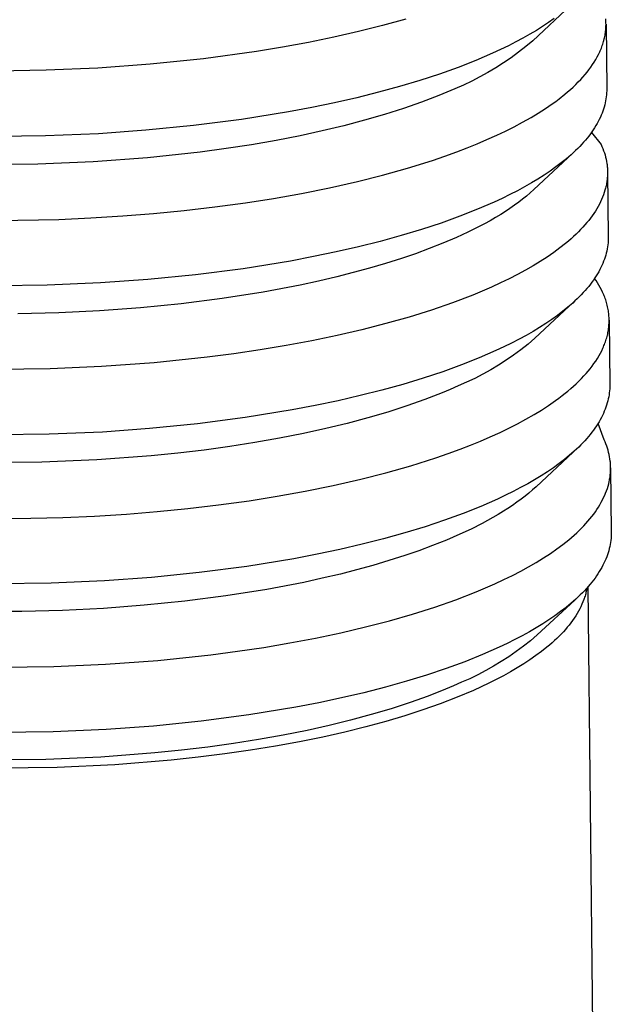
# Model space of a CAD drawing. Units: millimetres. Extents: x -415 to 267, y -689 to 700.
# Drawn here: x -352 to -336, y -390 to -363 of the extents above; entities that cross this region are included whole.
import ezdxf

# ---------------------------------------------------------------- set-up
doc = ezdxf.new("R2010")
doc.units = ezdxf.units.MM
doc.header["$MEASUREMENT"] = 0
doc.layers.add('Default', color=7, linetype='Continuous', true_color=0x000000)

msp = doc.modelspace()

# ---------------------------------------------------------------- linework, layer by layer
at = {"layer": 'Default', "color": 7, "true_color": 0xffffff}
for p, q in [((-336.768, -362.189), (-337.836, -363.188)), ((-341.364, -362.588), (-342.009, -362.768)), ((-337.393, -362.679), (-337.559, -362.791)), ((-337.235, -362.568), (-337.393, -362.679)), ((-335.802, -362.623), (-335.805, -362.585)), ((-335.8, -362.66), (-335.802, -362.623)), ((-335.799, -362.697), (-335.8, -362.66)), ((-335.798, -362.734), (-335.799, -362.697)), ((-335.798, -362.729), (-335.78, -364.528)), ((-342.677, -362.937), (-343.364, -363.094)), ((-342.009, -362.768), (-342.677, -362.937)), ((-337.734, -362.901), (-337.917, -363.01)), ((-337.559, -362.791), (-337.734, -362.901)), ((-335.824, -363.032), (-335.818, -362.995)), ((-335.818, -362.995), (-335.813, -362.958)), ((-335.813, -362.958), (-335.808, -362.921)), ((-335.808, -362.921), (-335.805, -362.884)), ((-335.805, -362.884), (-335.802, -362.846)), ((-335.802, -362.846), (-335.8, -362.809)), ((-335.8, -362.809), (-335.799, -362.772)), ((-335.799, -362.772), (-335.798, -362.734)), ((-344.068, -363.239), (-344.785, -363.371)), ((-343.364, -363.094), (-344.068, -363.239)), ((-338.306, -363.225), (-338.513, -363.33)), ((-338.107, -363.118), (-338.306, -363.225)), ((-337.917, -363.01), (-338.107, -363.118)), ((-337.836, -363.188), (-338.031, -363.353)), ((-335.888, -363.289), (-335.877, -363.252)), ((-335.877, -363.252), (-335.866, -363.215)), ((-335.866, -363.215), (-335.856, -363.179)), ((-335.856, -363.179), (-335.846, -363.141)), ((-335.846, -363.141), (-335.838, -363.105)), ((-335.838, -363.105), (-335.831, -363.068)), ((-335.831, -363.068), (-335.824, -363.032)), ((-345.512, -363.491), (-346.985, -363.692)), ((-344.785, -363.371), (-345.512, -363.491)), ((-338.949, -363.537), (-339.414, -363.737)), ((-338.727, -363.434), (-338.949, -363.537)), ((-338.513, -363.33), (-338.727, -363.434)), ((-338.232, -363.511), (-338.437, -363.662)), ((-338.031, -363.353), (-338.232, -363.511)), ((-336.005, -363.572), (-335.972, -363.503)), ((-335.972, -363.503), (-335.957, -363.468)), ((-335.957, -363.468), (-335.942, -363.432)), ((-335.942, -363.432), (-335.927, -363.397)), ((-335.927, -363.397), (-335.914, -363.361)), ((-335.914, -363.361), (-335.901, -363.325)), ((-335.901, -363.325), (-335.888, -363.289)), ((-346.985, -363.692), (-348.463, -363.845)), ((-339.414, -363.737), (-339.907, -363.931)), ((-338.647, -363.807), (-338.862, -363.944)), ((-338.437, -363.662), (-338.647, -363.807)), ((-336.171, -363.855), (-336.123, -363.782)), ((-336.123, -363.782), (-336.078, -363.707)), ((-336.078, -363.707), (-336.041, -363.64)), ((-336.041, -363.64), (-336.005, -363.572)), ((-351.356, -364.012), (-352.842, -364.034)), ((-349.924, -363.95), (-351.356, -364.012)), ((-348.463, -363.845), (-349.924, -363.95)), ((-339.907, -363.931), (-340.426, -364.117)), ((-339.081, -364.075), (-339.304, -364.198)), ((-338.862, -363.944), (-339.081, -364.075)), ((-336.382, -364.133), (-336.326, -364.066)), ((-336.326, -364.066), (-336.272, -363.997)), ((-336.272, -363.997), (-336.22, -363.927)), ((-336.22, -363.927), (-336.171, -363.855)), ((-340.969, -364.295), (-341.535, -364.464)), ((-340.426, -364.117), (-340.969, -364.295)), ((-339.532, -364.314), (-339.762, -364.422)), ((-339.304, -364.198), (-339.532, -364.314)), ((-336.64, -364.409), (-336.568, -364.337)), ((-336.568, -364.337), (-336.498, -364.264)), ((-336.498, -364.264), (-336.439, -364.199)), ((-336.439, -364.199), (-336.382, -364.133)), ((-342.121, -364.624), (-342.724, -364.775)), ((-341.535, -364.464), (-342.121, -364.624)), ((-339.997, -364.523), (-340.447, -364.713)), ((-339.762, -364.422), (-339.997, -364.523)), ((-336.943, -364.679), (-336.865, -364.614)), ((-336.865, -364.614), (-336.788, -364.547)), ((-336.788, -364.547), (-336.713, -364.479)), ((-336.713, -364.479), (-336.64, -364.409)), ((-335.782, -364.639), (-335.786, -364.695)), ((-335.78, -364.583), (-335.782, -364.639)), ((-335.78, -364.528), (-335.78, -364.583)), ((-343.344, -364.916), (-343.976, -365.047)), ((-342.724, -364.775), (-343.344, -364.916)), ((-340.925, -364.896), (-341.43, -365.072)), ((-340.447, -364.713), (-340.925, -364.896)), ((-337.291, -364.945), (-337.196, -364.876)), ((-337.196, -364.876), (-337.102, -364.805)), ((-337.102, -364.805), (-336.943, -364.679)), ((-335.821, -364.92), (-335.834, -364.976)), ((-335.809, -364.863), (-335.821, -364.92)), ((-335.8, -364.807), (-335.809, -364.863)), ((-335.792, -364.751), (-335.8, -364.807)), ((-335.786, -364.695), (-335.792, -364.751)), ((-344.62, -365.168), (-345.931, -365.38)), ((-343.976, -365.047), (-344.62, -365.168)), ((-341.43, -365.072), (-341.959, -365.241)), ((-337.682, -365.204), (-337.484, -365.077)), ((-337.484, -365.077), (-337.291, -364.945)), ((-335.886, -365.147), (-335.908, -365.205)), ((-335.867, -365.09), (-335.886, -365.147)), ((-335.85, -365.033), (-335.867, -365.09)), ((-335.834, -364.976), (-335.85, -365.033)), ((-345.931, -365.38), (-347.259, -365.55)), ((-342.512, -365.401), (-343.088, -365.553)), ((-341.959, -365.241), (-342.512, -365.401)), ((-338.352, -365.583), (-338.116, -365.457)), ((-338.116, -365.457), (-337.883, -365.325)), ((-337.883, -365.325), (-337.682, -365.204)), ((-336.013, -365.434), (-336.045, -365.492)), ((-335.984, -365.377), (-336.013, -365.434)), ((-335.956, -365.319), (-335.984, -365.377)), ((-335.931, -365.262), (-335.956, -365.319)), ((-335.908, -365.205), (-335.931, -365.262)), ((-348.587, -365.681), (-349.901, -365.774)), ((-347.259, -365.55), (-348.587, -365.681)), ((-343.685, -365.696), (-344.303, -365.83)), ((-343.088, -365.553), (-343.685, -365.696)), ((-338.833, -365.818), (-338.591, -365.703)), ((-338.591, -365.703), (-338.352, -365.583)), ((-336.191, -365.723), (-336.233, -365.781)), ((-336.202, -365.738), (-335.937, -366.074)), ((-336.151, -365.665), (-336.191, -365.723)), ((-336.114, -365.608), (-336.151, -365.665)), ((-336.078, -365.55), (-336.114, -365.608)), ((-336.045, -365.492), (-336.078, -365.55)), ((-351.381, -365.838), (-352.919, -365.858)), ((-349.901, -365.774), (-351.381, -365.838)), ((-344.969, -365.96), (-345.654, -366.08)), ((-344.303, -365.83), (-344.969, -365.96)), ((-339.382, -366.058), (-339.106, -365.94)), ((-339.106, -365.94), (-338.833, -365.818)), ((-336.422, -366.013), (-336.474, -366.07)), ((-336.371, -365.955), (-336.422, -366.013)), ((-336.323, -365.897), (-336.371, -365.955)), ((-336.277, -365.839), (-336.323, -365.897)), ((-336.233, -365.781), (-336.277, -365.839)), ((-347.074, -366.286), (-348.546, -366.446)), ((-346.357, -366.189), (-347.074, -366.286)), ((-345.654, -366.08), (-346.357, -366.189)), ((-340.281, -366.399), (-339.941, -366.276)), ((-339.941, -366.276), (-339.661, -366.169)), ((-339.661, -366.169), (-339.382, -366.058)), ((-336.644, -366.243), (-336.705, -366.301)), ((-336.585, -366.186), (-336.644, -366.243)), ((-336.529, -366.128), (-336.585, -366.186)), ((-336.474, -366.07), (-336.529, -366.128)), ((-335.937, -366.074), (-335.911, -366.131)), ((-335.911, -366.131), (-335.887, -366.189)), ((-335.887, -366.189), (-335.865, -366.247)), ((-335.865, -366.247), (-335.844, -366.306)), ((-350.056, -366.558), (-351.588, -366.621)), ((-348.546, -366.446), (-350.056, -366.558)), ((-341.314, -366.732), (-340.624, -366.516)), ((-340.624, -366.516), (-340.281, -366.399)), ((-336.725, -366.32), (-337.804, -367.328)), ((-336.901, -366.473), (-337.041, -366.587)), ((-336.768, -366.358), (-336.901, -366.473)), ((-336.705, -366.301), (-336.768, -366.358)), ((-335.844, -366.306), (-335.826, -366.365)), ((-335.826, -366.365), (-335.81, -366.424)), ((-335.81, -366.424), (-335.796, -366.484)), ((-335.796, -366.484), (-335.784, -366.544)), ((-335.784, -366.544), (-335.774, -366.604)), ((-351.588, -366.621), (-353.127, -366.634)), ((-342.009, -366.927), (-341.314, -366.732)), ((-337.349, -366.813), (-337.515, -366.924)), ((-337.191, -366.7), (-337.349, -366.813)), ((-337.041, -366.587), (-337.191, -366.7)), ((-335.774, -366.604), (-335.77, -366.634)), ((-335.77, -366.634), (-335.766, -366.665)), ((-335.766, -366.665), (-335.763, -366.695)), ((-335.763, -366.695), (-335.76, -366.726)), ((-335.76, -366.726), (-335.758, -366.756)), ((-335.758, -366.756), (-335.757, -366.787)), ((-335.757, -366.787), (-335.756, -366.818)), ((-335.756, -366.818), (-335.755, -366.848)), ((-343.481, -367.278), (-342.709, -367.103)), ((-342.709, -367.103), (-342.009, -366.927)), ((-337.689, -367.035), (-337.872, -367.145)), ((-337.515, -366.924), (-337.689, -367.035)), ((-335.773, -367.097), (-335.777, -367.128)), ((-335.768, -367.066), (-335.773, -367.097)), ((-335.765, -367.035), (-335.768, -367.066)), ((-335.762, -367.003), (-335.765, -367.035)), ((-335.759, -366.972), (-335.762, -367.003)), ((-335.758, -366.941), (-335.759, -366.972)), ((-335.756, -366.91), (-335.758, -366.941)), ((-335.755, -366.848), (-335.756, -366.879)), ((-335.756, -366.879), (-335.756, -366.91)), ((-335.755, -366.848), (-335.737, -368.643)), ((-344.257, -367.434), (-343.481, -367.278)), ((-338.261, -367.361), (-338.468, -367.467)), ((-338.063, -367.253), (-338.261, -367.361)), ((-337.872, -367.145), (-338.063, -367.253)), ((-337.804, -367.328), (-337.905, -367.419)), ((-335.827, -367.349), (-335.847, -367.413)), ((-335.81, -367.286), (-335.827, -367.349)), ((-335.802, -367.254), (-335.81, -367.286)), ((-335.795, -367.223), (-335.802, -367.254)), ((-335.789, -367.191), (-335.795, -367.223)), ((-335.783, -367.16), (-335.789, -367.191)), ((-335.777, -367.128), (-335.783, -367.16)), ((-345.818, -367.695), (-345.036, -367.572)), ((-345.036, -367.572), (-344.257, -367.434)), ((-338.682, -367.572), (-338.903, -367.675)), ((-338.468, -367.467), (-338.682, -367.572)), ((-338.116, -367.594), (-338.224, -367.677)), ((-338.009, -367.508), (-338.116, -367.594)), ((-337.905, -367.419), (-338.009, -367.508)), ((-335.92, -367.604), (-335.95, -367.668)), ((-335.893, -367.54), (-335.92, -367.604)), ((-335.869, -367.476), (-335.893, -367.54)), ((-335.847, -367.413), (-335.869, -367.476)), ((-348.375, -367.994), (-347.521, -367.911)), ((-347.521, -367.911), (-346.668, -367.811)), ((-346.668, -367.811), (-345.818, -367.695)), ((-339.368, -367.876), (-339.861, -368.071)), ((-338.903, -367.675), (-339.368, -367.876)), ((-338.47, -367.853), (-338.596, -367.936)), ((-338.346, -367.766), (-338.47, -367.853)), ((-338.224, -367.677), (-338.346, -367.766)), ((-336.093, -367.926), (-336.135, -367.99)), ((-336.053, -367.861), (-336.093, -367.926)), ((-336.016, -367.797), (-336.053, -367.861)), ((-335.982, -367.733), (-336.016, -367.797)), ((-335.95, -367.668), (-335.982, -367.733)), ((-352.784, -368.187), (-351.006, -368.156)), ((-351.006, -368.156), (-350.118, -368.117)), ((-350.118, -368.117), (-349.23, -368.062)), ((-349.23, -368.062), (-348.375, -367.994)), ((-339.861, -368.071), (-340.38, -368.258)), ((-339.022, -368.194), (-339.173, -368.277)), ((-338.872, -368.107), (-339.022, -368.194)), ((-338.724, -368.017), (-338.872, -368.107)), ((-338.596, -367.936), (-338.724, -368.017)), ((-336.277, -368.184), (-336.33, -368.248)), ((-336.227, -368.119), (-336.277, -368.184)), ((-336.18, -368.055), (-336.227, -368.119)), ((-336.135, -367.99), (-336.18, -368.055)), ((-340.923, -368.437), (-341.488, -368.607)), ((-340.38, -368.258), (-340.923, -368.437)), ((-339.326, -368.359), (-339.636, -368.513)), ((-339.173, -368.277), (-339.326, -368.359)), ((-336.503, -368.441), (-336.567, -368.506)), ((-336.443, -368.377), (-336.503, -368.441)), ((-336.385, -368.313), (-336.443, -368.377)), ((-336.33, -368.248), (-336.385, -368.313)), ((-341.488, -368.607), (-342.073, -368.768)), ((-339.951, -368.658), (-340.329, -368.82)), ((-339.636, -368.513), (-339.951, -368.658)), ((-336.771, -368.698), (-336.845, -368.762)), ((-336.701, -368.634), (-336.771, -368.698)), ((-336.632, -368.57), (-336.701, -368.634)), ((-336.567, -368.506), (-336.632, -368.57)), ((-335.739, -368.754), (-335.743, -368.81)), ((-335.737, -368.698), (-335.739, -368.754)), ((-335.737, -368.643), (-335.737, -368.698)), ((-342.676, -368.92), (-343.295, -369.061)), ((-342.073, -368.768), (-342.676, -368.92)), ((-340.711, -368.971), (-341.097, -369.112)), ((-340.329, -368.82), (-340.711, -368.971)), ((-337.081, -368.952), (-337.252, -369.078)), ((-336.921, -368.825), (-337.081, -368.952)), ((-336.845, -368.762), (-336.921, -368.825)), ((-335.766, -368.98), (-335.778, -369.037)), ((-335.757, -368.923), (-335.766, -368.98)), ((-335.749, -368.867), (-335.757, -368.923)), ((-335.743, -368.81), (-335.749, -368.867)), ((-343.927, -369.193), (-344.57, -369.315)), ((-343.295, -369.061), (-343.927, -369.193)), ((-341.486, -369.245), (-341.93, -369.385)), ((-341.097, -369.112), (-341.486, -369.245)), ((-337.433, -369.203), (-337.624, -369.327)), ((-337.252, -369.078), (-337.433, -369.203)), ((-335.843, -369.265), (-335.865, -369.323)), ((-335.824, -369.208), (-335.843, -369.265)), ((-335.807, -369.151), (-335.824, -369.208)), ((-335.791, -369.094), (-335.807, -369.151)), ((-335.778, -369.037), (-335.791, -369.094)), ((-345.88, -369.528), (-347.207, -369.699)), ((-344.57, -369.315), (-345.88, -369.528)), ((-342.376, -369.516), (-342.825, -369.638)), ((-341.93, -369.385), (-342.376, -369.516)), ((-338.037, -369.57), (-338.258, -369.69)), ((-337.825, -369.449), (-338.037, -369.57)), ((-337.624, -369.327), (-337.825, -369.449)), ((-335.97, -369.554), (-336.002, -369.612)), ((-335.941, -369.496), (-335.97, -369.554)), ((-335.913, -369.438), (-335.941, -369.496)), ((-335.888, -369.381), (-335.913, -369.438)), ((-335.865, -369.323), (-335.888, -369.381)), ((-348.535, -369.831), (-349.847, -369.925)), ((-347.207, -369.699), (-348.535, -369.831)), ((-343.276, -369.752), (-343.786, -369.872)), ((-342.825, -369.638), (-343.276, -369.752)), ((-338.488, -369.808), (-338.728, -369.924)), ((-338.258, -369.69), (-338.488, -369.808)), ((-336.148, -369.845), (-336.19, -369.903)), ((-336.108, -369.786), (-336.148, -369.845)), ((-336.074, -369.86), (-336.116, -369.8)), ((-336.071, -369.728), (-336.108, -369.786)), ((-336.035, -369.67), (-336.071, -369.728)), ((-336.002, -369.612), (-336.035, -369.67)), ((-351.327, -369.988), (-352.863, -370.009)), ((-349.847, -369.925), (-351.327, -369.988)), ((-344.299, -369.982), (-345.328, -370.177)), ((-343.786, -369.872), (-344.299, -369.982)), ((-338.978, -370.038), (-339.236, -370.151)), ((-338.728, -369.924), (-338.978, -370.038)), ((-336.328, -370.077), (-336.378, -370.135)), ((-336.28, -370.019), (-336.328, -370.077)), ((-336.234, -369.961), (-336.28, -370.019)), ((-336.19, -369.903), (-336.234, -369.961)), ((-336.034, -369.922), (-336.074, -369.86)), ((-335.996, -369.985), (-336.034, -369.922)), ((-335.96, -370.049), (-335.996, -369.985)), ((-335.926, -370.115), (-335.96, -370.049)), ((-335.894, -370.181), (-335.926, -370.115)), ((-346.464, -370.356), (-347.606, -370.501)), ((-345.328, -370.177), (-346.464, -370.356)), ((-339.503, -370.261), (-340.061, -370.475)), ((-339.236, -370.151), (-339.503, -370.261)), ((-336.6, -370.368), (-336.661, -370.425)), ((-336.542, -370.31), (-336.6, -370.368)), ((-336.485, -370.252), (-336.542, -370.31)), ((-336.431, -370.194), (-336.485, -370.252)), ((-336.378, -370.135), (-336.431, -370.194)), ((-335.878, -370.216), (-335.894, -370.181)), ((-335.862, -370.252), (-335.878, -370.216)), ((-335.847, -370.287), (-335.862, -370.252)), ((-335.833, -370.324), (-335.847, -370.287)), ((-335.82, -370.36), (-335.833, -370.324)), ((-335.807, -370.397), (-335.82, -370.36)), ((-335.795, -370.434), (-335.807, -370.397)), ((-348.738, -370.614), (-349.873, -370.697)), ((-347.606, -370.501), (-348.738, -370.614)), ((-340.061, -370.475), (-340.651, -370.679)), ((-336.681, -370.444), (-337.772, -371.461)), ((-336.857, -370.598), (-336.998, -370.713)), ((-336.724, -370.483), (-336.857, -370.598)), ((-336.661, -370.425), (-336.724, -370.483)), ((-335.784, -370.471), (-335.795, -370.434)), ((-335.774, -370.508), (-335.784, -370.471)), ((-335.764, -370.546), (-335.774, -370.508)), ((-335.755, -370.584), (-335.764, -370.546)), ((-335.747, -370.622), (-335.755, -370.584)), ((-335.74, -370.66), (-335.747, -370.622)), ((-335.733, -370.698), (-335.74, -370.66)), ((-351.01, -370.752), (-352.148, -370.779)), ((-349.873, -370.697), (-351.01, -370.752)), ((-341.27, -370.872), (-341.914, -371.055)), ((-340.651, -370.679), (-341.27, -370.872)), ((-337.305, -370.94), (-337.471, -371.052)), ((-337.147, -370.827), (-337.305, -370.94)), ((-336.998, -370.713), (-337.147, -370.827)), ((-335.728, -370.736), (-335.733, -370.698)), ((-335.723, -370.775), (-335.728, -370.736)), ((-335.719, -370.812), (-335.723, -370.775)), ((-335.716, -370.85), (-335.719, -370.812)), ((-335.714, -370.888), (-335.716, -370.85)), ((-335.713, -370.925), (-335.714, -370.888)), ((-335.713, -370.963), (-335.713, -370.925)), ((-341.914, -371.055), (-342.581, -371.225)), ((-337.645, -371.163), (-337.827, -371.274)), ((-337.471, -371.052), (-337.645, -371.163)), ((-335.732, -371.226), (-335.727, -371.189)), ((-335.727, -371.189), (-335.723, -371.152)), ((-335.723, -371.152), (-335.719, -371.114)), ((-335.719, -371.114), (-335.716, -371.076)), ((-335.716, -371.076), (-335.714, -371.039)), ((-335.714, -371.039), (-335.713, -371.001)), ((-335.713, -370.957), (-335.694, -372.751)), ((-335.713, -371.001), (-335.713, -370.963)), ((-343.267, -371.384), (-343.97, -371.53)), ((-342.581, -371.225), (-343.267, -371.384)), ((-338.216, -371.491), (-338.423, -371.598)), ((-338.018, -371.383), (-338.216, -371.491)), ((-337.827, -371.274), (-338.018, -371.383)), ((-337.772, -371.461), (-337.965, -371.624)), ((-335.802, -371.523), (-335.791, -371.487)), ((-335.791, -371.487), (-335.78, -371.449)), ((-335.78, -371.449), (-335.77, -371.412)), ((-335.77, -371.412), (-335.761, -371.375)), ((-335.761, -371.375), (-335.752, -371.338)), ((-335.752, -371.338), (-335.745, -371.301)), ((-335.745, -371.301), (-335.738, -371.264)), ((-335.738, -371.264), (-335.732, -371.226)), ((-344.686, -371.664), (-345.412, -371.785)), ((-343.97, -371.53), (-344.686, -371.664)), ((-338.637, -371.703), (-338.858, -371.807)), ((-338.423, -371.598), (-338.637, -371.703)), ((-337.965, -371.624), (-338.163, -371.78)), ((-335.919, -371.81), (-335.886, -371.74)), ((-335.886, -371.74), (-335.871, -371.704)), ((-335.871, -371.704), (-335.856, -371.668)), ((-335.856, -371.668), (-335.841, -371.633)), ((-335.841, -371.633), (-335.828, -371.596)), ((-335.828, -371.596), (-335.815, -371.56)), ((-335.815, -371.56), (-335.802, -371.523)), ((-346.883, -371.989), (-348.358, -372.143)), ((-346.145, -371.894), (-346.883, -371.989)), ((-345.412, -371.785), (-346.145, -371.894)), ((-339.323, -372.009), (-339.815, -372.205)), ((-338.858, -371.807), (-339.323, -372.009)), ((-338.366, -371.93), (-338.573, -372.074)), ((-338.163, -371.78), (-338.366, -371.93)), ((-336.084, -372.096), (-336.037, -372.022)), ((-336.037, -372.022), (-335.992, -371.946)), ((-335.992, -371.946), (-335.954, -371.878)), ((-335.954, -371.878), (-335.919, -371.81)), ((-351.25, -372.313), (-352.737, -372.335)), ((-349.817, -372.25), (-351.25, -372.313)), ((-348.358, -372.143), (-349.817, -372.25)), ((-339.815, -372.205), (-340.333, -372.393)), ((-338.785, -372.21), (-339.001, -372.34)), ((-338.573, -372.074), (-338.785, -372.21)), ((-336.295, -372.377), (-336.239, -372.309)), ((-336.239, -372.309), (-336.186, -372.239)), ((-336.186, -372.239), (-336.134, -372.168)), ((-336.134, -372.168), (-336.084, -372.096)), ((-340.876, -372.573), (-341.441, -372.744)), ((-340.333, -372.393), (-340.876, -372.573)), ((-339.446, -372.578), (-339.674, -372.687)), ((-339.222, -372.463), (-339.446, -372.578)), ((-339.001, -372.34), (-339.222, -372.463)), ((-336.553, -372.656), (-336.481, -372.583)), ((-336.481, -372.583), (-336.411, -372.509)), ((-336.411, -372.509), (-336.352, -372.444)), ((-336.352, -372.444), (-336.295, -372.377)), ((-341.441, -372.744), (-342.025, -372.906)), ((-339.905, -372.788), (-340.126, -372.885)), ((-339.674, -372.687), (-339.905, -372.788)), ((-336.855, -372.929), (-336.777, -372.863)), ((-336.777, -372.863), (-336.701, -372.795)), ((-336.701, -372.795), (-336.626, -372.726)), ((-336.626, -372.726), (-336.553, -372.656)), ((-335.694, -372.807), (-335.696, -372.864)), ((-335.694, -372.751), (-335.694, -372.807)), ((-342.628, -373.058), (-343.246, -373.201)), ((-342.025, -372.906), (-342.628, -373.058)), ((-340.355, -372.98), (-340.832, -373.165)), ((-340.126, -372.885), (-340.355, -372.98)), ((-337.202, -373.197), (-337.108, -373.128)), ((-337.108, -373.128), (-337.014, -373.057)), ((-337.014, -373.057), (-336.934, -372.993)), ((-336.934, -372.993), (-336.855, -372.929)), ((-335.724, -373.09), (-335.735, -373.147)), ((-335.714, -373.033), (-335.724, -373.09)), ((-335.706, -372.977), (-335.714, -373.033)), ((-335.7, -372.92), (-335.706, -372.977)), ((-335.696, -372.864), (-335.7, -372.92)), ((-343.878, -373.333), (-344.521, -373.456)), ((-343.246, -373.201), (-343.878, -373.333)), ((-341.336, -373.343), (-341.864, -373.513)), ((-340.832, -373.165), (-341.336, -373.343)), ((-337.593, -373.46), (-337.396, -373.332)), ((-337.396, -373.332), (-337.202, -373.197)), ((-335.801, -373.377), (-335.822, -373.435)), ((-335.781, -373.32), (-335.801, -373.377)), ((-335.764, -373.262), (-335.781, -373.32)), ((-335.749, -373.205), (-335.764, -373.262)), ((-335.735, -373.147), (-335.749, -373.205)), ((-345.83, -373.67), (-347.156, -373.842)), ((-344.521, -373.456), (-345.83, -373.67)), ((-342.417, -373.675), (-342.992, -373.829)), ((-341.864, -373.513), (-342.417, -373.675)), ((-338.027, -373.716), (-337.794, -373.582)), ((-337.794, -373.582), (-337.593, -373.46)), ((-335.927, -373.668), (-335.959, -373.726)), ((-335.898, -373.609), (-335.927, -373.668)), ((-335.87, -373.551), (-335.898, -373.609)), ((-335.845, -373.493), (-335.87, -373.551)), ((-335.822, -373.435), (-335.845, -373.493)), ((-347.156, -373.842), (-348.482, -373.975)), ((-342.992, -373.829), (-343.588, -373.973)), ((-338.501, -373.964), (-338.262, -373.843)), ((-338.262, -373.843), (-338.027, -373.716)), ((-336.065, -373.901), (-336.105, -373.96)), ((-336.028, -373.843), (-336.065, -373.901)), ((-335.992, -373.784), (-336.028, -373.843)), ((-335.851, -374.282), (-336.02, -373.831)), ((-335.959, -373.726), (-335.992, -373.784)), ((-351.272, -374.133), (-352.807, -374.153)), ((-349.794, -374.069), (-351.272, -374.133)), ((-348.482, -373.975), (-349.794, -374.069)), ((-344.204, -374.109), (-344.87, -374.241)), ((-343.588, -373.973), (-344.204, -374.109)), ((-339.291, -374.323), (-339.016, -374.204)), ((-339.016, -374.204), (-338.743, -374.08)), ((-338.743, -374.08), (-338.501, -373.964)), ((-336.285, -374.194), (-336.335, -374.252)), ((-336.237, -374.135), (-336.285, -374.194)), ((-336.191, -374.077), (-336.237, -374.135)), ((-336.147, -374.018), (-336.191, -374.077)), ((-336.105, -373.96), (-336.147, -374.018)), ((-346.255, -374.471), (-346.971, -374.57)), ((-345.554, -374.362), (-346.255, -374.471)), ((-344.87, -374.241), (-345.554, -374.362)), ((-339.849, -374.544), (-339.569, -374.436)), ((-339.569, -374.436), (-339.291, -374.323)), ((-336.557, -374.486), (-336.618, -374.544)), ((-336.498, -374.427), (-336.557, -374.486)), ((-336.442, -374.369), (-336.498, -374.427)), ((-336.387, -374.311), (-336.442, -374.369)), ((-336.335, -374.252), (-336.387, -374.311)), ((-335.825, -374.34), (-335.851, -374.282)), ((-335.801, -374.399), (-335.825, -374.34)), ((-335.779, -374.458), (-335.801, -374.399)), ((-335.759, -374.517), (-335.779, -374.458)), ((-348.441, -374.732), (-349.949, -374.845)), ((-347.701, -374.657), (-348.441, -374.732)), ((-346.971, -374.57), (-347.701, -374.657)), ((-340.53, -374.786), (-340.189, -374.668)), ((-340.189, -374.668), (-339.849, -374.544)), ((-336.708, -374.628), (-337.74, -375.589)), ((-336.813, -374.717), (-336.954, -374.833)), ((-336.681, -374.602), (-336.813, -374.717)), ((-336.618, -374.544), (-336.681, -374.602)), ((-335.741, -374.576), (-335.759, -374.517)), ((-335.725, -374.636), (-335.741, -374.576)), ((-335.71, -374.697), (-335.725, -374.636)), ((-335.698, -374.757), (-335.71, -374.697)), ((-335.688, -374.818), (-335.698, -374.757)), ((-351.479, -374.909), (-353.015, -374.922)), ((-349.949, -374.845), (-351.479, -374.909)), ((-341.914, -375.202), (-341.22, -375.005)), ((-341.22, -375.005), (-340.53, -374.786)), ((-337.103, -374.947), (-337.261, -375.061)), ((-336.954, -374.833), (-337.103, -374.947)), ((-335.681, -374.88), (-335.688, -374.818)), ((-335.677, -374.91), (-335.681, -374.88)), ((-335.675, -374.941), (-335.677, -374.91)), ((-335.673, -374.972), (-335.675, -374.941)), ((-335.671, -375.003), (-335.673, -374.972)), ((-335.67, -375.034), (-335.671, -375.003)), ((-335.67, -375.065), (-335.67, -375.034)), ((-342.613, -375.38), (-341.914, -375.202)), ((-337.601, -375.286), (-337.783, -375.397)), ((-337.427, -375.174), (-337.601, -375.286)), ((-337.261, -375.061), (-337.427, -375.174)), ((-335.692, -375.348), (-335.687, -375.317)), ((-335.687, -375.317), (-335.683, -375.285)), ((-335.683, -375.285), (-335.679, -375.253)), ((-335.679, -375.253), (-335.676, -375.222)), ((-335.676, -375.222), (-335.674, -375.19)), ((-335.674, -375.19), (-335.672, -375.159)), ((-335.672, -375.159), (-335.671, -375.128)), ((-335.671, -375.128), (-335.67, -375.097)), ((-335.67, -375.065), (-335.651, -376.854)), ((-335.67, -375.097), (-335.67, -375.065)), ((-344.158, -375.714), (-343.383, -375.556)), ((-343.383, -375.556), (-342.613, -375.38)), ((-337.973, -375.507), (-338.172, -375.615)), ((-337.783, -375.397), (-337.973, -375.507)), ((-337.74, -375.589), (-337.841, -375.68)), ((-335.761, -375.636), (-335.741, -375.572)), ((-335.741, -375.572), (-335.724, -375.508)), ((-335.724, -375.508), (-335.71, -375.444)), ((-335.71, -375.444), (-335.703, -375.412)), ((-335.703, -375.412), (-335.697, -375.38)), ((-335.697, -375.38), (-335.692, -375.348)), ((-345.717, -375.978), (-344.936, -375.854)), ((-344.936, -375.854), (-344.158, -375.714)), ((-338.592, -375.828), (-338.813, -375.933)), ((-338.378, -375.722), (-338.592, -375.828)), ((-338.172, -375.615), (-338.378, -375.722)), ((-338.049, -375.853), (-338.157, -375.936)), ((-337.944, -375.768), (-338.049, -375.853)), ((-337.841, -375.68), (-337.944, -375.768)), ((-335.864, -375.894), (-335.835, -375.829)), ((-335.835, -375.829), (-335.808, -375.765)), ((-335.808, -375.765), (-335.783, -375.7)), ((-335.783, -375.7), (-335.761, -375.636)), ((-347.417, -376.196), (-346.566, -376.096)), ((-346.566, -376.096), (-345.717, -375.978)), ((-339.277, -376.136), (-339.769, -376.333)), ((-338.813, -375.933), (-339.277, -376.136)), ((-338.4, -376.11), (-338.525, -376.193)), ((-338.278, -376.024), (-338.4, -376.11)), ((-338.157, -375.936), (-338.278, -376.024)), ((-336.007, -376.154), (-335.967, -376.089)), ((-335.967, -376.089), (-335.93, -376.024)), ((-335.93, -376.024), (-335.896, -375.959)), ((-335.896, -375.959), (-335.864, -375.894)), ((-350.898, -376.444), (-350.011, -376.405)), ((-350.011, -376.405), (-349.124, -376.349)), ((-349.124, -376.349), (-348.27, -376.281)), ((-348.27, -376.281), (-347.417, -376.196)), ((-339.769, -376.333), (-340.287, -376.522)), ((-338.797, -376.362), (-338.944, -376.449)), ((-338.651, -376.273), (-338.797, -376.362)), ((-338.525, -376.193), (-338.651, -376.273)), ((-336.244, -376.48), (-336.191, -376.415)), ((-336.191, -376.415), (-336.141, -376.35)), ((-336.141, -376.35), (-336.094, -376.285)), ((-336.094, -376.285), (-336.049, -376.219)), ((-336.049, -376.219), (-336.007, -376.154)), ((-352.673, -376.476), (-351.785, -376.468)), ((-351.785, -376.468), (-350.898, -376.444)), ((-340.287, -376.522), (-340.829, -376.703)), ((-339.244, -376.612), (-339.549, -376.766)), ((-339.093, -376.532), (-339.244, -376.612)), ((-338.944, -376.449), (-339.093, -376.532)), ((-336.48, -376.741), (-336.417, -376.676)), ((-336.417, -376.676), (-336.356, -376.61)), ((-336.356, -376.61), (-336.299, -376.545)), ((-336.299, -376.545), (-336.244, -376.48)), ((-341.393, -376.875), (-341.978, -377.038)), ((-340.829, -376.703), (-341.393, -376.875)), ((-339.859, -376.911), (-340.236, -377.074)), ((-339.549, -376.766), (-339.859, -376.911)), ((-336.758, -376.999), (-336.684, -376.935)), ((-336.684, -376.935), (-336.613, -376.87)), ((-336.613, -376.87), (-336.545, -376.805)), ((-336.545, -376.805), (-336.48, -376.741)), ((-335.654, -376.967), (-335.658, -377.024)), ((-335.652, -376.91), (-335.654, -376.967)), ((-335.651, -376.854), (-335.652, -376.91)), ((-342.58, -377.191), (-343.198, -377.334)), ((-341.978, -377.038), (-342.58, -377.191)), ((-340.618, -377.227), (-341.003, -377.37)), ((-340.236, -377.074), (-340.618, -377.227)), ((-337.164, -377.319), (-336.994, -377.192)), ((-336.994, -377.192), (-336.834, -377.064)), ((-336.834, -377.064), (-336.758, -376.999)), ((-335.681, -377.195), (-335.692, -377.252)), ((-335.671, -377.138), (-335.681, -377.195)), ((-335.664, -377.081), (-335.671, -377.138)), ((-335.658, -377.024), (-335.664, -377.081)), ((-343.829, -377.468), (-344.471, -377.591)), ((-343.198, -377.334), (-343.829, -377.468)), ((-341.392, -377.504), (-341.835, -377.646)), ((-341.003, -377.37), (-341.392, -377.504)), ((-337.536, -377.57), (-337.345, -377.445)), ((-337.345, -377.445), (-337.164, -377.319)), ((-335.758, -377.484), (-335.779, -377.542)), ((-335.738, -377.426), (-335.758, -377.484)), ((-335.721, -377.368), (-335.738, -377.426)), ((-335.706, -377.31), (-335.721, -377.368)), ((-335.692, -377.252), (-335.706, -377.31)), ((-344.471, -377.591), (-345.779, -377.806)), ((-342.281, -377.778), (-342.729, -377.902)), ((-341.835, -377.646), (-342.281, -377.778)), ((-337.948, -377.817), (-337.737, -377.694)), ((-337.737, -377.694), (-337.536, -377.57)), ((-335.884, -377.775), (-335.916, -377.834)), ((-335.855, -377.717), (-335.884, -377.775)), ((-335.828, -377.658), (-335.855, -377.717)), ((-335.802, -377.6), (-335.828, -377.658)), ((-335.779, -377.542), (-335.802, -377.6)), ((-347.104, -377.979), (-348.43, -378.112)), ((-345.779, -377.806), (-347.104, -377.979)), ((-343.179, -378.017), (-343.689, -378.137)), ((-342.729, -377.902), (-343.179, -378.017)), ((-338.638, -378.174), (-338.399, -378.057)), ((-338.399, -378.057), (-338.168, -377.938)), ((-338.168, -377.938), (-337.948, -377.817)), ((-336.022, -378.01), (-336.062, -378.069)), ((-335.985, -377.951), (-336.022, -378.01)), ((-335.949, -377.893), (-335.985, -377.951)), ((-335.916, -377.834), (-335.949, -377.893)), ((-351.218, -378.271), (-352.752, -378.292)), ((-349.741, -378.207), (-351.218, -378.271)), ((-348.43, -378.112), (-349.741, -378.207)), ((-344.2, -378.249), (-345.228, -378.446)), ((-343.689, -378.137), (-344.2, -378.249)), ((-339.145, -378.404), (-338.887, -378.29)), ((-338.887, -378.29), (-338.638, -378.174)), ((-336.241, -378.304), (-336.292, -378.363)), ((-336.193, -378.246), (-336.241, -378.304)), ((-336.147, -378.187), (-336.193, -378.246)), ((-336.104, -378.128), (-336.147, -378.187)), ((-336.062, -378.069), (-336.104, -378.128)), ((-345.228, -378.446), (-346.363, -378.627)), ((-339.969, -378.731), (-339.411, -378.515)), ((-339.411, -378.515), (-339.145, -378.404)), ((-336.514, -378.598), (-336.574, -378.656)), ((-336.455, -378.539), (-336.514, -378.598)), ((-336.398, -378.481), (-336.455, -378.539)), ((-336.344, -378.422), (-336.398, -378.481)), ((-336.372, -378.6), (-336.382, -378.633)), ((-336.363, -378.568), (-336.372, -378.6)), ((-336.355, -378.535), (-336.363, -378.568)), ((-336.348, -378.502), (-336.355, -378.535)), ((-336.341, -378.47), (-336.348, -378.502)), ((-336.292, -378.363), (-336.344, -378.422)), ((-336.334, -378.437), (-336.341, -378.47)), ((-336.328, -378.405), (-336.334, -378.437)), ((-336.302, -378.375), (-336.08, -399.486)), ((-347.502, -378.773), (-348.633, -378.887)), ((-346.363, -378.627), (-347.502, -378.773)), ((-340.558, -378.937), (-339.969, -378.731)), ((-336.665, -378.74), (-337.708, -379.711)), ((-336.769, -378.831), (-336.91, -378.947)), ((-336.637, -378.715), (-336.769, -378.831)), ((-336.574, -378.656), (-336.637, -378.715)), ((-336.466, -378.86), (-336.496, -378.925)), ((-336.439, -378.795), (-336.466, -378.86)), ((-336.414, -378.73), (-336.439, -378.795)), ((-336.403, -378.698), (-336.414, -378.73)), ((-336.392, -378.665), (-336.403, -378.698)), ((-336.382, -378.633), (-336.392, -378.665)), ((-352.038, -379.055), (-353.11, -379.055)), ((-350.902, -379.027), (-352.038, -379.055)), ((-349.767, -378.972), (-350.902, -379.027)), ((-348.633, -378.887), (-349.767, -378.972)), ((-341.819, -379.317), (-341.176, -379.133)), ((-341.176, -379.133), (-340.558, -378.937)), ((-337.059, -379.062), (-337.217, -379.176)), ((-336.91, -378.947), (-337.059, -379.062)), ((-336.6, -379.118), (-336.64, -379.182)), ((-336.563, -379.054), (-336.6, -379.118)), ((-336.528, -378.989), (-336.563, -379.054)), ((-336.496, -378.925), (-336.528, -378.989)), ((-342.485, -379.49), (-341.819, -379.317)), ((-337.557, -379.402), (-337.739, -379.514)), ((-337.383, -379.29), (-337.557, -379.402)), ((-337.217, -379.176), (-337.383, -379.29)), ((-336.773, -379.373), (-336.822, -379.436)), ((-336.726, -379.31), (-336.773, -379.373)), ((-336.682, -379.246), (-336.726, -379.31)), ((-336.64, -379.182), (-336.682, -379.246)), ((-343.872, -379.798), (-343.17, -379.65)), ((-343.17, -379.65), (-342.485, -379.49)), ((-337.929, -379.624), (-338.127, -379.733)), ((-337.739, -379.514), (-337.929, -379.624)), ((-337.042, -379.686), (-337.103, -379.748)), ((-336.984, -379.624), (-337.042, -379.686)), ((-336.928, -379.562), (-336.984, -379.624)), ((-336.874, -379.499), (-336.928, -379.562)), ((-336.822, -379.436), (-336.874, -379.499)), ((-345.312, -380.056), (-344.587, -379.933)), ((-344.587, -379.933), (-343.872, -379.798)), ((-338.547, -379.948), (-338.768, -380.052)), ((-338.333, -379.841), (-338.547, -379.948)), ((-338.127, -379.733), (-338.333, -379.841)), ((-337.899, -379.872), (-338.094, -380.026)), ((-337.708, -379.711), (-337.899, -379.872)), ((-337.299, -379.931), (-337.368, -379.991)), ((-337.231, -379.87), (-337.299, -379.931)), ((-337.166, -379.809), (-337.231, -379.87)), ((-337.103, -379.748), (-337.166, -379.809)), ((-346.78, -380.262), (-346.044, -380.165)), ((-346.044, -380.165), (-345.312, -380.056)), ((-338.996, -380.156), (-339.232, -380.257)), ((-338.768, -380.052), (-338.996, -380.156)), ((-338.295, -380.175), (-338.499, -380.317)), ((-338.094, -380.026), (-338.295, -380.175)), ((-337.589, -380.17), (-337.747, -380.287)), ((-337.44, -380.051), (-337.589, -380.17)), ((-337.368, -379.991), (-337.44, -380.051)), ((-351.144, -380.589), (-349.711, -380.526)), ((-349.711, -380.526), (-348.254, -380.418)), ((-348.254, -380.418), (-346.78, -380.262)), ((-339.723, -380.455), (-340.241, -380.645)), ((-339.232, -380.257), (-339.723, -380.455)), ((-338.709, -380.453), (-338.922, -380.582)), ((-338.499, -380.317), (-338.709, -380.453)), ((-338.085, -380.516), (-338.265, -380.627)), ((-337.912, -380.402), (-338.085, -380.516)), ((-337.747, -380.287), (-337.912, -380.402)), ((-352.631, -380.611), (-351.144, -380.589)), ((-340.241, -380.645), (-340.783, -380.827)), ((-339.139, -380.704), (-339.36, -380.819)), ((-338.922, -380.582), (-339.139, -380.704)), ((-338.453, -380.737), (-338.647, -380.844)), ((-338.265, -380.627), (-338.453, -380.737)), ((-341.346, -381), (-341.93, -381.163)), ((-340.783, -380.827), (-341.346, -381)), ((-339.813, -381.028), (-340.034, -381.126)), ((-339.585, -380.927), (-339.813, -381.028)), ((-339.36, -380.819), (-339.585, -380.927)), ((-339.054, -381.053), (-339.266, -381.154)), ((-338.847, -380.95), (-339.054, -381.053)), ((-338.647, -380.844), (-338.847, -380.95)), ((-342.532, -381.318), (-343.15, -381.462)), ((-341.93, -381.163), (-342.532, -381.318)), ((-340.262, -381.222), (-340.739, -381.409)), ((-340.034, -381.126), (-340.262, -381.222)), ((-339.484, -381.253), (-339.935, -381.443)), ((-339.266, -381.154), (-339.484, -381.253)), ((-343.78, -381.596), (-344.422, -381.719)), ((-343.15, -381.462), (-343.78, -381.596)), ((-341.242, -381.589), (-341.769, -381.761)), ((-340.739, -381.409), (-341.242, -381.589)), ((-339.935, -381.443), (-340.405, -381.624)), ((-344.422, -381.719), (-345.729, -381.936)), ((-341.769, -381.761), (-342.321, -381.925)), ((-340.89, -381.796), (-341.389, -381.957)), ((-340.405, -381.624), (-340.89, -381.796)), ((-347.053, -382.11), (-348.378, -382.244)), ((-345.729, -381.936), (-347.053, -382.11)), ((-342.895, -382.08), (-343.49, -382.227)), ((-342.321, -381.925), (-342.895, -382.08)), ((-341.915, -382.114), (-342.471, -382.265)), ((-341.389, -381.957), (-341.915, -382.114)), ((-351.163, -382.404), (-352.696, -382.425)), ((-349.687, -382.339), (-351.163, -382.404)), ((-348.378, -382.244), (-349.687, -382.339)), ((-344.106, -382.364), (-344.77, -382.497)), ((-343.49, -382.227), (-344.106, -382.364)), ((-343.057, -382.41), (-343.671, -382.549)), ((-342.471, -382.265), (-343.057, -382.41)), ((-345.454, -382.619), (-346.154, -382.73)), ((-344.77, -382.497), (-345.454, -382.619)), ((-344.313, -382.68), (-344.982, -382.803)), ((-343.671, -382.549), (-344.313, -382.68)), ((-347.597, -382.917), (-348.337, -382.993)), ((-346.869, -382.83), (-347.597, -382.917)), ((-346.154, -382.73), (-346.869, -382.83)), ((-345.675, -382.916), (-346.392, -383.02)), ((-344.982, -382.803), (-345.675, -382.916)), ((-351.37, -383.172), (-352.904, -383.185)), ((-349.842, -383.108), (-351.37, -383.172)), ((-348.337, -382.993), (-349.842, -383.108)), ((-347.888, -383.194), (-349.448, -383.32)), ((-347.131, -383.113), (-347.888, -383.194)), ((-346.392, -383.02), (-347.131, -383.113)), ((-351.052, -383.394), (-352.672, -383.413)), ((-349.448, -383.32), (-351.052, -383.394))]:
    msp.add_line(p, q, dxfattribs=at)

doc.saveas('drawing.dxf')
